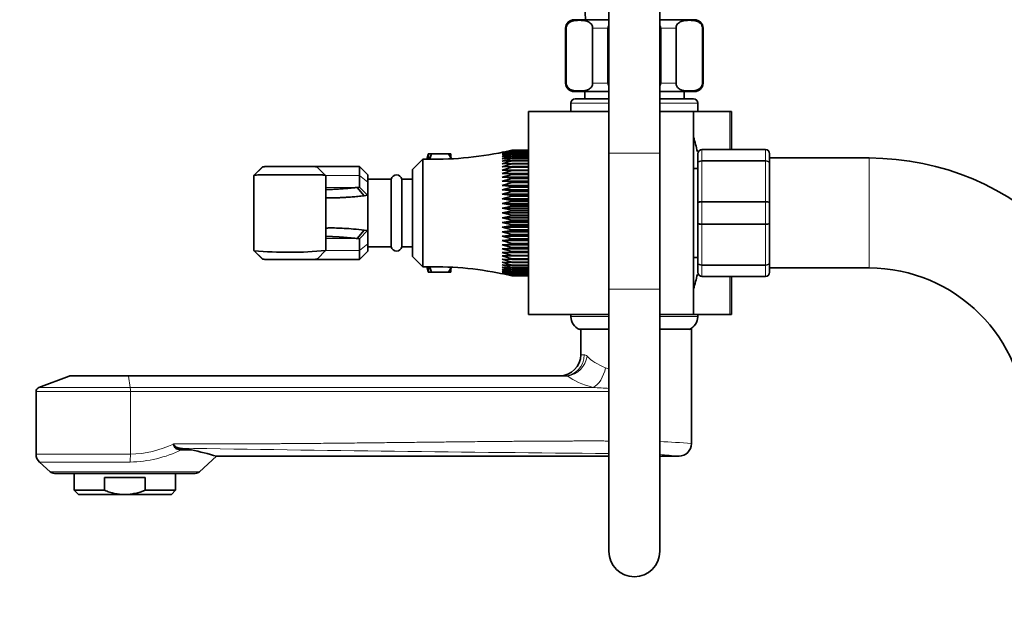
# Model space of a CAD drawing. Units: millimetres. Extents: x 0 to 1425, y 0 to 2747.
# Drawn here: x 155 to 388, y 1912 to 2049 of the extents above; entities that cross this region are included whole.
import ezdxf
from ezdxf import colors
from ezdxf.entities.mleader import LeaderData, LeaderLine
from ezdxf.math import Vec2, Vec3

# ---------------------------------------------------------------- set-up
doc = ezdxf.new("R2010")
doc.units = ezdxf.units.MM
doc.layers.add('DV4_Défaut', color=7, linetype='Continuous')
doc.layers.add('Défaut', color=7, linetype='Continuous')

# ---------------------------------------------------------------- blocks, each defined once
blk = doc.blocks.new('_DOT')
at = {"color": 0}
blk.add_line((0, 0), (-1, 0), dxfattribs=at)
at = {"color": 0, "const_width": 0.333}
blk.add_lwpolyline([(-0.1665, 0, 1), (0.1665, 0, 1)], format="xyb", close=True, dxfattribs=at)
blk = doc.blocks.new('SE3')
at = {"layer": 'DV4_Défaut', "color": 7, "linetype": 'Continuous', "lineweight": 35}
for p, q in [((294.3, 2071.07), (294.3, 2017.38)), ((306.3, 2017.38), (306.3, 2071.07)), ((294.3, 2048.9), (286.05, 2048.9)), ((314.55, 2048.9), (306.3, 2048.9)), ((284.05, 2046.9), (284.05, 2033.9)), ((284.19, 2033.9), (284.19, 2046.9)), ((290.44, 2033.9), (290.44, 2046.9)), ((294.05, 2033.9), (294.05, 2046.9)), ((306.55, 2033.9), (306.55, 2046.9)), ((310.17, 2033.9), (310.17, 2046.9)), ((316.42, 2033.9), (316.42, 2046.9)), ((316.55, 2033.9), (316.55, 2046.9)), ((294.3, 2031.9), (286.05, 2031.9)), ((288.55, 2031.9), (288.55, 2030.2)), ((314.55, 2031.9), (306.3, 2031.9)), ((312.05, 2030.2), (312.05, 2031.9)), ((285.3, 2029.2), (285.3, 2027.2)), ((286.3, 2030.2), (294.3, 2030.2)), ((306.3, 2030.2), (314.3, 2030.2)), ((315.3, 2027.2), (315.3, 2029.2)), ((275.3, 2027.2), (275.3, 1979.2)), ((294.3, 2027.2), (275.3, 2027.2)), ((314.3, 2027.2), (306.3, 2027.2)), ((314.3, 1979.2), (314.3, 2027.2)), ((322.85, 2027.2), (314.3, 2027.2)), ((323.3, 2027.2), (322.85, 2027.2)), ((323.3, 2027.2), (323.3, 2018.2)), ((251.54, 2017.2), (251.61, 2017.2)), ((251.61, 2017.2), (251.61, 2015.91)), ((252.32, 2017.2), (251.61, 2017.2)), ((251.92, 2016), (252.32, 2017.2)), ((252.32, 2017.2), (256.38, 2017.2)), ((256.38, 2017.2), (256.86, 2016.23)), ((256.86, 2017.2), (256.38, 2017.2)), ((256.86, 2016.23), (256.86, 2017.2)), ((271.3, 2018.03), (269.04, 2017.5)), ((271.3, 2017.93), (269.04, 2017.37)), ((269.04, 2017.37), (271.3, 2017.78)), ((271.3, 2017.74), (269.04, 2017.15)), ((269.04, 2017.15), (271.3, 2017.51)), ((271.3, 2017.46), (269.04, 2016.84)), ((269.04, 2016.84), (271.3, 2017.16)), ((271.3, 2017.1), (269.04, 2016.45)), ((271.3, 2018.04), (271.3, 2018.03)), ((271.3, 2018.04), (275.3, 2018.04)), ((275.3, 2018.03), (271.3, 2018.03)), ((271.3, 2017.95), (271.3, 2017.93)), ((271.3, 2017.95), (275.3, 2017.95)), ((275.3, 2017.93), (271.3, 2017.93)), ((271.3, 2017.78), (271.3, 2017.74)), ((271.3, 2017.78), (275.3, 2017.78)), ((275.3, 2017.74), (271.3, 2017.74)), ((271.3, 2017.51), (271.3, 2017.46)), ((271.3, 2017.51), (275.3, 2017.51)), ((275.3, 2017.46), (271.3, 2017.46)), ((271.3, 2017.16), (271.3, 2017.1)), ((271.3, 2017.16), (275.3, 2017.16)), ((275.3, 2017.1), (271.3, 2017.1)), ((294.3, 2017.38), (294.3, 1985.18)), ((306.3, 1985.18), (306.3, 2017.38)), ((315.3, 2014.86), (315.3, 2017.2)), ((316.3, 2018.2), (331.3, 2018.2)), ((332.3, 2017.2), (332.3, 2014.86)), ((250.3, 2015.95), (247.8, 2013.45)), ((250.3, 1990.45), (250.3, 2015.95)), ((256.86, 2016), (256.86, 2016.23)), ((269.04, 2016.45), (271.3, 2016.72)), ((271.3, 2016.64), (269.04, 2015.98)), ((269.04, 2015.98), (271.3, 2016.2)), ((271.3, 2016.11), (269.04, 2015.43)), ((269.04, 2015.43), (271.3, 2015.59)), ((271.3, 2015.49), (269.04, 2014.81)), ((269.04, 2014.81), (271.3, 2014.91)), ((271.3, 2014.8), (269.04, 2014.11)), ((271.3, 2016.72), (271.3, 2016.64)), ((271.3, 2016.72), (275.3, 2016.72)), ((275.3, 2016.64), (271.3, 2016.64)), ((271.3, 2016.2), (271.3, 2016.11)), ((271.3, 2016.2), (275.3, 2016.2)), ((275.3, 2016.11), (271.3, 2016.11)), ((271.3, 2015.59), (271.3, 2015.49)), ((271.3, 2015.59), (275.3, 2015.59)), ((275.3, 2015.49), (271.3, 2015.49)), ((271.3, 2014.91), (271.3, 2014.8)), ((271.3, 2014.91), (275.3, 2014.91)), ((275.3, 2014.8), (271.3, 2014.8)), ((315.3, 2005.53), (315.3, 2014.86)), ((355.8, 2016.2), (332.3, 2016.2)), ((332.3, 2014.86), (332.3, 2005.53)), ((210.34, 2012.08), (210.3, 2012.01)), ((210.34, 2012.08), (212.32, 2014.06)), ((212.32, 2014.08), (210.37, 2012.13)), ((217.18, 2014.22), (217.02, 2014.22)), ((220.45, 2014.22), (217.18, 2014.22)), ((220.57, 2014.22), (220.45, 2014.22)), ((235.3, 2014.2), (223.8, 2014.2)), ((227.29, 2012.06), (225.31, 2014.04)), ((235.3, 2014.2), (235.3, 2012.08)), ((237.3, 2012.2), (235.3, 2014.2)), ((235.3, 2009.29), (235.3, 2012.08)), ((237.3, 2010.47), (237.3, 2012.2)), ((247.8, 1992.95), (247.8, 2013.45)), ((269.04, 2014.11), (271.3, 2014.16)), ((271.3, 2014.04), (269.04, 2013.34)), ((269.04, 2013.34), (271.3, 2013.34)), ((271.3, 2013.21), (269.04, 2012.52)), ((269.04, 2012.52), (271.3, 2012.46)), ((269.04, 2012.52), (275.3, 2012.52)), ((271.3, 2012.32), (269.04, 2011.63)), ((271.3, 2014.16), (271.3, 2014.04)), ((271.3, 2014.16), (275.3, 2014.16)), ((275.3, 2014.04), (271.3, 2014.04)), ((271.3, 2013.34), (271.3, 2013.21)), ((271.3, 2013.34), (275.3, 2013.34)), ((275.3, 2013.21), (271.3, 2013.21)), ((271.3, 2012.46), (271.3, 2012.32)), ((271.3, 2012.46), (275.3, 2012.46)), ((275.3, 2012.32), (271.3, 2012.32)), ((315.3, 2013.7), (314.3, 2013.7)), ((210.3, 2012.01), (210.3, 1994.38)), ((210.3, 2012.01), (210.3, 2012.01)), ((227.3, 1994.31), (227.3, 2012.04)), ((242.8, 2011.2), (237.3, 2011.2)), ((237.3, 2010.47), (237.3, 2007.25)), ((242.8, 1995.2), (242.8, 2011.2)), ((245.3, 1995.2), (245.3, 2011.2)), ((247.8, 2011.2), (245.3, 2011.2)), ((269.04, 2011.63), (271.3, 2011.52)), ((269.04, 2011.63), (275.3, 2011.63)), ((271.3, 2011.37), (269.04, 2010.69)), ((269.04, 2010.69), (271.3, 2010.53)), ((269.04, 2010.69), (275.3, 2010.69)), ((271.3, 2010.37), (269.04, 2009.71)), ((271.3, 2011.52), (271.3, 2011.37)), ((271.3, 2011.52), (275.3, 2011.52)), ((275.3, 2011.37), (271.3, 2011.37)), ((271.3, 2010.53), (271.3, 2010.37)), ((271.3, 2010.53), (275.3, 2010.53)), ((275.3, 2010.37), (271.3, 2010.37)), ((234.77, 2009.23), (235.3, 2009.29)), ((236.38, 2007.26), (234.77, 2009.23)), ((235.3, 2009.29), (237.16, 2007.38)), ((269.04, 2009.71), (271.3, 2009.5)), ((269.04, 2009.71), (275.3, 2009.71)), ((271.3, 2009.33), (269.04, 2008.69)), ((269.04, 2008.69), (271.3, 2008.42)), ((269.04, 2008.69), (275.3, 2008.69)), ((271.3, 2008.25), (269.04, 2007.63)), ((269.04, 2007.63), (271.3, 2007.31)), ((269.04, 2007.63), (275.3, 2007.63)), ((271.3, 2009.5), (271.3, 2009.33)), ((271.3, 2009.5), (275.3, 2009.5)), ((275.3, 2009.33), (271.3, 2009.33)), ((271.3, 2008.42), (271.3, 2008.25)), ((271.3, 2008.42), (275.3, 2008.42)), ((275.3, 2008.25), (271.3, 2008.25)), ((237.16, 2007.38), (236.38, 2007.26)), ((237.3, 2007.25), (237.16, 2007.38)), ((237.3, 2007.25), (237.3, 1999.14)), ((271.3, 2007.14), (269.04, 2006.55)), ((269.04, 2006.55), (271.3, 2006.18)), ((269.04, 2006.55), (275.3, 2006.55)), ((271.3, 2006), (269.04, 2005.44)), ((269.04, 2005.44), (271.3, 2005.03)), ((269.04, 2005.44), (275.3, 2005.44)), ((271.3, 2007.31), (271.3, 2007.14)), ((271.3, 2007.31), (275.3, 2007.31)), ((275.3, 2007.14), (271.3, 2007.14)), ((271.3, 2006.18), (271.3, 2006)), ((271.3, 2006.18), (275.3, 2006.18)), ((275.3, 2006), (271.3, 2006)), ((315.3, 2000.86), (315.3, 2005.53)), ((332.3, 2005.53), (332.3, 2000.86)), ((271.3, 2004.85), (269.04, 2004.32)), ((269.04, 2004.32), (271.3, 2003.87)), ((269.04, 2004.32), (275.3, 2004.32)), ((271.3, 2003.69), (269.04, 2003.2)), ((269.04, 2003.2), (271.3, 2002.7)), ((269.04, 2003.2), (275.3, 2003.2)), ((271.3, 2005.03), (271.3, 2004.85)), ((271.3, 2005.03), (275.3, 2005.03)), ((275.3, 2004.85), (271.3, 2004.85)), ((271.3, 2003.87), (271.3, 2003.69)), ((271.3, 2003.87), (275.3, 2003.87)), ((275.3, 2003.69), (271.3, 2003.69)), ((271.3, 2002.52), (269.04, 2002.07)), ((269.04, 2002.07), (271.3, 2001.54)), ((269.04, 2002.07), (275.3, 2002.07)), ((271.3, 2001.36), (269.04, 2000.95)), ((269.04, 2000.95), (271.3, 2000.39)), ((269.04, 2000.95), (275.3, 2000.95)), ((271.3, 2002.7), (271.3, 2002.52)), ((271.3, 2002.7), (275.3, 2002.7)), ((275.3, 2002.52), (271.3, 2002.52)), ((271.3, 2001.54), (271.3, 2001.36)), ((271.3, 2001.54), (275.3, 2001.54)), ((275.3, 2001.36), (271.3, 2001.36)), ((315.3, 1991.53), (315.3, 2000.86)), ((332.3, 2000.86), (332.3, 1991.53)), ((236.37, 1999.17), (234.71, 1997.16)), ((237.2, 1999.05), (235.3, 1997.09)), ((236.37, 1999.17), (237.2, 1999.05)), ((237.2, 1999.05), (237.3, 1999.14)), ((237.3, 1999.14), (237.3, 1995.93)), ((271.3, 2000.21), (269.04, 1999.85)), ((269.04, 1999.85), (271.3, 1999.25)), ((269.04, 1999.85), (275.3, 1999.85)), ((271.3, 1999.08), (269.04, 1998.76)), ((269.04, 1998.76), (271.3, 1998.14)), ((269.04, 1998.76), (275.3, 1998.76)), ((271.3, 2000.39), (271.3, 2000.21)), ((271.3, 2000.39), (275.3, 2000.39)), ((275.3, 2000.21), (271.3, 2000.21)), ((271.3, 1999.25), (271.3, 1999.08)), ((271.3, 1999.25), (275.3, 1999.25)), ((275.3, 1999.08), (271.3, 1999.08)), ((271.3, 1998.14), (271.3, 1997.97)), ((271.3, 1998.14), (275.3, 1998.14)), ((235.3, 1997.09), (234.71, 1997.16)), ((235.3, 1994.31), (235.3, 1997.09)), ((237.3, 1994.2), (237.3, 1995.93)), ((271.3, 1997.97), (269.04, 1997.7)), ((269.04, 1997.7), (271.3, 1997.06)), ((269.04, 1997.7), (275.3, 1997.7)), ((271.3, 1996.9), (269.04, 1996.68)), ((269.04, 1996.68), (271.3, 1996.02)), ((269.04, 1996.68), (275.3, 1996.68)), ((271.3, 1995.86), (269.04, 1995.7)), ((275.3, 1997.97), (271.3, 1997.97)), ((271.3, 1997.06), (271.3, 1996.9)), ((271.3, 1997.06), (275.3, 1997.06)), ((275.3, 1996.9), (271.3, 1996.9)), ((271.3, 1996.02), (271.3, 1995.86)), ((271.3, 1996.02), (275.3, 1996.02)), ((275.3, 1995.86), (271.3, 1995.86)), ((210.3, 1994.38), (210.37, 1994.26)), ((210.3, 1994.38), (210.3, 1994.38)), ((210.34, 1994.31), (212.32, 1992.33)), ((212.32, 1992.31), (210.37, 1994.26)), ((225.35, 1992.35), (227.29, 1994.3)), ((235.3, 1994.31), (235.3, 1992.2)), ((235.3, 1992.2), (237.3, 1994.2)), ((237.3, 1995.2), (242.8, 1995.2)), ((245.3, 1995.2), (247.8, 1995.2)), ((269.04, 1995.7), (271.3, 1995.02)), ((269.04, 1995.7), (275.3, 1995.7)), ((271.3, 1994.87), (269.04, 1994.76)), ((269.04, 1994.76), (271.3, 1994.07)), ((269.04, 1994.76), (275.3, 1994.76)), ((271.3, 1993.93), (269.04, 1993.88)), ((269.04, 1993.88), (271.3, 1993.18)), ((269.04, 1993.88), (275.3, 1993.88)), ((271.3, 1995.02), (271.3, 1994.87)), ((271.3, 1995.02), (275.3, 1995.02)), ((275.3, 1994.87), (271.3, 1994.87)), ((271.3, 1994.07), (271.3, 1993.93)), ((271.3, 1994.07), (275.3, 1994.07)), ((275.3, 1993.93), (271.3, 1993.93)), ((217.02, 1992.17), (220.57, 1992.17)), ((223.85, 1992.2), (235.3, 1992.2)), ((247.8, 1992.95), (250.3, 1990.45)), ((271.3, 1993.05), (269.04, 1993.05)), ((269.04, 1993.05), (271.3, 1992.35)), ((271.3, 1992.23), (269.04, 1992.28)), ((269.04, 1992.28), (271.3, 1991.59)), ((271.3, 1991.48), (269.04, 1991.59)), ((269.04, 1991.59), (271.3, 1990.9)), ((271.3, 1993.18), (271.3, 1993.05)), ((271.3, 1993.18), (275.3, 1993.18)), ((275.3, 1993.05), (271.3, 1993.05)), ((271.3, 1992.35), (271.3, 1992.23)), ((271.3, 1992.35), (275.3, 1992.35)), ((275.3, 1992.23), (271.3, 1992.23)), ((271.3, 1991.59), (271.3, 1991.48)), ((271.3, 1991.59), (275.3, 1991.59)), ((275.3, 1991.48), (271.3, 1991.48)), ((314.3, 1992.7), (315.3, 1992.7)), ((315.3, 1989.2), (315.3, 1991.53)), ((332.3, 1991.53), (332.3, 1989.2)), ((251.61, 1989.2), (251.54, 1989.2)), ((251.61, 1990.48), (251.61, 1989.2)), ((251.61, 1989.2), (252.32, 1989.2)), ((252.32, 1989.2), (251.93, 1990.37)), ((252.32, 1989.2), (256.38, 1989.2)), ((256.86, 1990.16), (256.38, 1989.2)), ((256.38, 1989.2), (256.86, 1989.2)), ((256.86, 1990.16), (256.86, 1990.39)), ((256.86, 1989.2), (256.86, 1990.16)), ((271.3, 1990.8), (269.04, 1990.96)), ((269.04, 1990.96), (271.3, 1990.28)), ((271.3, 1990.19), (269.04, 1990.41)), ((269.04, 1990.41), (271.3, 1989.75)), ((271.3, 1989.67), (269.04, 1989.94)), ((269.04, 1989.94), (271.3, 1989.3)), ((271.3, 1989.23), (269.04, 1989.55)), ((269.04, 1989.55), (271.3, 1988.93)), ((271.3, 1988.88), (269.04, 1989.24)), ((269.04, 1989.24), (271.3, 1988.65)), ((271.3, 1988.61), (269.04, 1989.02)), ((269.04, 1989.02), (271.3, 1988.46)), ((269.04, 1988.89), (271.3, 1988.36)), ((271.3, 1990.9), (271.3, 1990.8)), ((271.3, 1990.9), (275.3, 1990.9)), ((275.3, 1990.8), (271.3, 1990.8)), ((271.3, 1990.28), (271.3, 1990.19)), ((271.3, 1990.28), (275.3, 1990.28)), ((275.3, 1990.19), (271.3, 1990.19)), ((271.3, 1989.75), (271.3, 1989.67)), ((271.3, 1989.75), (275.3, 1989.75)), ((275.3, 1989.67), (271.3, 1989.67)), ((271.3, 1989.3), (271.3, 1989.23)), ((271.3, 1989.3), (275.3, 1989.3)), ((275.3, 1989.23), (271.3, 1989.23)), ((271.3, 1988.93), (271.3, 1988.88)), ((271.3, 1988.93), (275.3, 1988.93)), ((275.3, 1988.88), (271.3, 1988.88)), ((332.3, 1990.2), (355.8, 1990.2)), ((271.3, 1988.65), (271.3, 1988.61)), ((271.3, 1988.65), (275.3, 1988.65)), ((275.3, 1988.61), (271.3, 1988.61)), ((271.3, 1988.46), (271.3, 1988.44)), ((271.3, 1988.46), (275.3, 1988.46)), ((275.3, 1988.44), (271.3, 1988.44)), ((271.3, 1988.36), (271.3, 1988.35)), ((271.3, 1988.36), (275.3, 1988.36)), ((275.3, 1988.35), (271.3, 1988.35)), ((331.3, 1988.2), (316.3, 1988.2)), ((323.3, 1988.2), (323.3, 1979.2)), ((294.3, 1985.18), (294.3, 1923.18)), ((306.3, 1923.18), (306.3, 1985.18)), ((294.3, 1979.2), (275.3, 1979.2)), ((285.3, 1979.2), (285.3, 1978.7)), ((314.3, 1979.2), (306.3, 1979.2)), ((322.85, 1979.2), (314.3, 1979.2)), ((315.3, 1978.7), (315.3, 1979.2)), ((323.3, 1979.2), (322.85, 1979.2)), ((287.3, 1975.7), (294.3, 1975.7)), ((287.64, 1975.7), (287.64, 1969.7)), ((292.84, 1975.7), (294.3, 1975.7)), ((313.8, 1975.7), (306.3, 1975.7)), ((313.8, 1948.6), (313.8, 1975.7)), ((166.63, 1964.63), (159.45, 1961.94)), ((166.98, 1964.7), (180.6, 1964.7)), ((180.6, 1964.7), (283.77, 1964.7)), ((158.8, 1961), (158.8, 1946.16)), ((191.32, 1948.63), (191.32, 1948.56)), ((195.56, 1947.19), (192.85, 1947.59)), ((195.56, 1947.19), (193.2, 1947.19)), ((197.44, 1942.01), (201.49, 1945.68)), ((201.45, 1945.7), (294.3, 1945.7)), ((306.3, 1945.7), (310.9, 1945.7)), ((159.62, 1944.31), (162.16, 1942.01)), ((196.46, 1941.63), (163.14, 1941.63)), ((167.8, 1941.63), (167.8, 1937.63)), ((184.6, 1940.63), (175.01, 1940.63)), ((175.01, 1937.63), (175.01, 1940.63)), ((184.6, 1937.63), (184.6, 1940.63)), ((191.8, 1937.63), (191.8, 1941.63)), ((167.8, 1937.63), (175.01, 1937.63)), ((167.8, 1937.63), (168.8, 1936.63)), ((184.6, 1937.63), (191.8, 1937.63)), ((190.8, 1936.63), (191.8, 1937.63)), ((179.8, 1936.63), (168.8, 1936.63)), ((179.8, 1936.63), (190.8, 1936.63))]:
    blk.add_line(p, q, dxfattribs=at)
at = {"layer": 'DV4_Défaut', "color": 7, "linetype": 'Continuous', "lineweight": 18}
for p, q in [((284.19, 2046.9), (284.05, 2046.9)), ((290.44, 2046.9), (294.05, 2046.9)), ((306.55, 2046.9), (310.17, 2046.9)), ((316.42, 2046.9), (316.55, 2046.9)), ((284.19, 2033.9), (284.05, 2033.9)), ((290.44, 2033.9), (294.05, 2033.9)), ((306.55, 2033.9), (310.17, 2033.9)), ((316.42, 2033.9), (316.55, 2033.9)), ((285.3, 2029.2), (294.3, 2029.2)), ((306.3, 2029.2), (315.3, 2029.2)), ((322.85, 2018.2), (322.85, 2027.2)), ((294.3, 2017.38), (306.3, 2017.38)), ((316.3, 2018.16), (316.3, 2018.2)), ((316.3, 2018.16), (316.3, 2015.58)), ((331.3, 2018.16), (316.3, 2018.16)), ((331.3, 2018.16), (331.3, 2018.2)), ((331.3, 2015.58), (331.3, 2018.16)), ((316.3, 2015.58), (331.3, 2015.58)), ((316.3, 2015.44), (316.3, 2015.58)), ((316.3, 2015.44), (316.3, 2005.95)), ((331.3, 2015.44), (316.3, 2015.44)), ((331.3, 2015.44), (331.3, 2015.58)), ((331.3, 2005.95), (331.3, 2015.44)), ((355.8, 2016.2), (355.8, 1990.2)), ((227.27, 2012.08), (235.3, 2012.08)), ((237.3, 2010.47), (235.3, 2012.08)), ((210.3, 1994.38), (210.3, 2012.01)), ((227.3, 2009.23), (234.77, 2009.23)), ((316.3, 2005.95), (331.3, 2005.95)), ((316.3, 2005.78), (316.3, 2005.95)), ((316.3, 2005.78), (316.3, 2000.61)), ((331.3, 2005.78), (316.3, 2005.78)), ((331.3, 2005.78), (331.3, 2005.95)), ((331.3, 2000.61), (331.3, 2005.78)), ((316.3, 2000.61), (331.3, 2000.61)), ((316.3, 2000.44), (316.3, 2000.61)), ((316.3, 2000.44), (316.3, 1990.95)), ((331.3, 2000.44), (316.3, 2000.44)), ((331.3, 2000.44), (331.3, 2000.61)), ((331.3, 1990.95), (331.3, 2000.44)), ((227.3, 1997.16), (234.71, 1997.16)), ((237.3, 1995.93), (235.3, 1994.31)), ((227.29, 1994.31), (235.3, 1994.31)), ((316.3, 1990.95), (331.3, 1990.95)), ((316.3, 1990.82), (316.3, 1990.95)), ((316.3, 1990.82), (316.3, 1988.23)), ((331.3, 1990.82), (316.3, 1990.82)), ((331.3, 1990.82), (331.3, 1990.95)), ((331.3, 1988.23), (331.3, 1990.82)), ((316.3, 1988.23), (331.3, 1988.23)), ((316.3, 1988.23), (316.3, 1988.2)), ((322.85, 1979.2), (322.85, 1988.2)), ((331.3, 1988.23), (331.3, 1988.2)), ((294.3, 1985.18), (306.3, 1985.18)), ((285.3, 1978.7), (294.3, 1978.7)), ((306.3, 1978.7), (315.3, 1978.7)), ((288.46, 1969.7), (287.64, 1969.7)), ((180.62, 1964.63), (166.63, 1964.63)), ((181.07, 1961.94), (180.62, 1964.63)), ((284.56, 1964.63), (180.62, 1964.63)), ((284.56, 1964.63), (283.77, 1964.7)), ((181.11, 1961), (158.8, 1961)), ((159.45, 1961.94), (181.07, 1961.94)), ((181.07, 1961.94), (290.54, 1961.94)), ((294.3, 1961), (181.11, 1961)), ((181.11, 1946.16), (181.11, 1961)), ((158.8, 1946.16), (181.11, 1946.16)), ((181.06, 1944.31), (159.62, 1944.31)), ((197.44, 1942.01), (162.16, 1942.01))]:
    blk.add_line(p, q, dxfattribs=at)
at = {"layer": 'DV4_Défaut', "color": 7, "linetype": 'Continuous', "lineweight": 35}
for centre, radius, start, end in [((445.82, 2055.64), 157.2, 172.6928, 182.4578), ((286.05, 2046.9), 2, 90, 180), ((314.55, 2046.9), 2, 0, 90), ((286.05, 2033.9), 2, 180, 270), ((314.55, 2033.9), 2, 270, 0), ((286.3, 2029.2), 1, 90, 180), ((314.3, 2029.2), 1, 0, 90), ((252.98, 2003.2), 63.89, 13.126, 16.3047), ((252.91, 2095.9), 80, 268.1309, 281.9003), ((307.05, 2003.2), 57.25, 165.8453, 167.1575), ((258.66, 2016.75), 1.81, 180, 204.3061), ((316.3, 2017.2), 1, 90, 180), ((331.3, 2017.2), 1, 0, 90), ((355.8, 1953.2), 63, 0, 90), ((244.05, 2010.91), 1.28, 12.6804, 167.3196), ((218.55, 2088.28), 94.38, 265.0314, 275.3172), ((244.05, 1995.48), 1.28, 192.6804, 347.3196), ((252.91, 1910.49), 80, 78.3529, 91.8691), ((307.05, 2003.2), 57.25, 192.8425, 194.1547), ((258.66, 1989.64), 1.81, 155.6939, 180), ((316.3, 1989.2), 1, 180, 270), ((331.3, 1989.2), 1, 270, 0), ((355.8, 1953.2), 37, 0, 90), ((252.98, 2003.2), 63.89, 343.6953, 346.8698), ((288.56, 1978.7), 3.26, 180, 247.3083), ((312.05, 1978.7), 3.26, 292.6917, 0), ((282.64, 1969.7), 5, 270, 0), ((166.98, 1963.7), 1, 90, 110.556), ((159.8, 1961), 1, 110.556, 180), ((175.06, 1853.22), 96.18, 74.0399, 77.6974), ((310.8, 1948.7), 3, 270, 360), ((161.3, 1946.16), 2.5, 180, 227.8075), ((163.14, 1943.09), 1.46, 227.8075, 270), ((196.46, 1943.09), 1.46, 270, 312.1925), ((300.3, 1923.18), 6, 180, 0)]:
    blk.add_arc(centre, radius, start, end, dxfattribs=at)
at = {"layer": 'DV4_Défaut', "color": 7, "linetype": 'Continuous', "lineweight": 18}
for centre, radius, start, end in [((316.29, 2017.18), 0.985, 89.0954, 179.0262), ((331.32, 2017.18), 0.985, 0.9738, 90.9046), ((316.29, 1989.21), 0.985, 180.9738, 270.9046), ((331.32, 1989.21), 0.985, 269.0954, 359.0262), ((283.4, 1944.5), 24.31, 63.396, 65.4895), ((286.52, 1864.33), 97.69, 85.4271, 87.6394), ((180.39, 1974.14), 29.84, 271.2879, 295.429), ((180.49, 1971.78), 25.62, 271.3829, 295.0025), ((397.13, 14348.28), 12402.37, 269.056271, 269.524974), ((300.14, 1785.38), 163.88, 85.2163, 87.843), ((300.28, 1851.77), 94.51, 83.6069, 86.3358)]:
    blk.add_arc(centre, radius, start, end, dxfattribs=at)
for centre, major_axis, ratio, start_param, end_param in [((283.77, 1969.7), (0, -5), 0.939049, 0, 1.570796), ((284.67, 1969.31), (-3.02, -3.99), 0.842148, 0.707419, 2.137816), ((301.14, 1972.08), (-13.5, 0.59), 0.512182, 0.494427, 0.989984), ((290.65, 1966.62), (-1.35, -4.81), 0.552527, 0.433941, 1.72486), ((180.6, 1963.7), (0, 1), 0.062241, 5.924415, 6.283185), ((301.03, 1967.4), (-18.5, 0.5), 0.374036, 0.482363, 0.97792), ((181.05, 1961), (0, -1), 0.062241, 1.570796, 2.782822), ((180.95, 1946.16), (0, -2.5), 0.062241, 0.736398, 1.570796)]:
    blk.add_ellipse(centre, major_axis=major_axis, ratio=ratio, start_param=start_param, end_param=end_param, dxfattribs=at)
at = {"layer": 'DV4_Défaut', "color": 7, "linetype": 'Continuous', "lineweight": 35}
for points, knots in [([(284.19, 2046.9), (284.19, 2047.19), (284.28, 2047.46), (284.49, 2047.85), (284.62, 2047.99), (285.03, 2048.33), (285.31, 2048.45), (286.16, 2048.72), (286.74, 2048.75), (287.89, 2048.75), (288.47, 2048.72), (289.33, 2048.45), (289.61, 2048.32), (290.01, 2047.98), (290.14, 2047.84), (290.35, 2047.45), (290.44, 2047.19), (290.44, 2046.9)], [0, 0, 0, 0, 0.0625, 0.0625, 0.125, 0.125, 0.25, 0.25, 0.5, 0.5, 0.75, 0.75, 0.875, 0.875, 0.9375, 0.9375, 1, 1, 1, 1]), ([(310.17, 2046.9), (310.17, 2047.19), (310.26, 2047.46), (310.47, 2047.85), (310.61, 2047.99), (311.01, 2048.33), (311.29, 2048.45), (312.14, 2048.72), (312.72, 2048.75), (313.87, 2048.75), (314.45, 2048.72), (315.31, 2048.45), (315.59, 2048.32), (315.99, 2047.98), (316.12, 2047.84), (316.33, 2047.45), (316.42, 2047.19), (316.42, 2046.9)], [0, 0, 0, 0, 0.0625, 0.0625, 0.125, 0.125, 0.25, 0.25, 0.5, 0.5, 0.75, 0.75, 0.875, 0.875, 0.9375, 0.9375, 1, 1, 1, 1]), ([(290.44, 2033.9), (290.44, 2033.6), (290.35, 2033.33), (290.13, 2032.95), (290, 2032.8), (289.6, 2032.46), (289.31, 2032.34), (288.46, 2032.08), (287.88, 2032.04), (286.73, 2032.04), (286.15, 2032.08), (285.3, 2032.34), (285.01, 2032.47), (284.62, 2032.81), (284.49, 2032.95), (284.27, 2033.34), (284.19, 2033.6), (284.19, 2033.9)], [0, 0, 0, 0, 0.0625, 0.0625, 0.125, 0.125, 0.25, 0.25, 0.5, 0.5, 0.75, 0.75, 0.875, 0.875, 0.9375, 0.9375, 1, 1, 1, 1]), ([(316.42, 2033.9), (316.42, 2033.6), (316.33, 2033.33), (316.11, 2032.95), (315.98, 2032.8), (315.58, 2032.46), (315.29, 2032.34), (314.44, 2032.08), (313.86, 2032.04), (312.71, 2032.04), (312.13, 2032.08), (311.28, 2032.34), (310.99, 2032.47), (310.6, 2032.81), (310.47, 2032.95), (310.25, 2033.34), (310.17, 2033.6), (310.17, 2033.9)], [0, 0, 0, 0, 0.0625, 0.0625, 0.125, 0.125, 0.25, 0.25, 0.5, 0.5, 0.75, 0.75, 0.875, 0.875, 0.9375, 0.9375, 1, 1, 1, 1]), ([(227.3, 2012.04), (227.3, 2012.05), (227.3, 2012.06), (227.25, 2012.09), (227.1, 2012.13), (226.86, 2012.16), (226.53, 2012.18), (225.81, 2012.22), (224.07, 2012.24), (220.73, 2012.25), (217.27, 2012.25), (215.03, 2012.24), (213.49, 2012.24), (212.28, 2012.23), (211.25, 2012.19), (210.58, 2012.15), (210.42, 2012.1), (210.34, 2012.08)], [0, 0, 0, 0, 0.006251, 0.040931, 0.075194, 0.109043, 0.142478, 0.175501, 0.288742, 0.449571, 0.58697, 0.678697, 0.724295, 0.799213, 0.870134, 0.937061, 1, 1, 1, 1]), ([(212.32, 2014.06), (212.36, 2014.07), (212.42, 2014.1), (212.61, 2014.13), (212.86, 2014.15), (213.28, 2014.18), (213.95, 2014.2), (215.31, 2014.22), (217.43, 2014.22), (220.21, 2014.22), (222.76, 2014.22), (224.3, 2014.19), (225.04, 2014.13), (225.25, 2014.08), (225.31, 2014.05), (225.32, 2014.04)], [0, 0, 0, 0, 0.035401, 0.070716, 0.106087, 0.141879, 0.212827, 0.282917, 0.421769, 0.560571, 0.699876, 0.840111, 0.910672, 0.982092, 1, 1, 1, 1]), ([(227.24, 2008.74), (227.47, 2008.75), (227.9, 2008.75), (228.57, 2008.77), (229.24, 2008.8), (229.94, 2008.84), (230.67, 2008.88), (231.43, 2008.94), (232.22, 2009), (233.04, 2009.07), (233.89, 2009.15), (234.47, 2009.2), (234.77, 2009.23)], [0, 0, 0, 0, 0.110558, 0.209347, 0.308038, 0.406678, 0.505313, 0.603989, 0.702751, 0.801645, 0.900716, 1, 1, 1, 1]), ([(236.38, 2007.26), (235.88, 2007.21), (234.89, 2007.11), (233.52, 2007), (232.25, 2006.9), (231.08, 2006.83), (230, 2006.79), (229.02, 2006.77), (228.14, 2006.78), (227.58, 2006.8), (227.31, 2006.82), (227.29, 2006.82)], [0, 0, 0, 0, 0.1308304, 0.259661, 0.3865024, 0.5113655, 0.6342619, 0.7552039, 0.8742041, 0.991276, 1, 1, 1, 1]), ([(227.27, 1999.62), (227.57, 1999.64), (228.36, 1999.67), (229.8, 1999.66), (231.68, 1999.58), (233.84, 1999.42), (235.52, 1999.26), (236.37, 1999.17)], [0, 0, 0, 0, 0.141794, 0.345945, 0.55699, 0.774989, 1, 1, 1, 1]), ([(234.71, 1997.16), (234.55, 1997.18), (234.22, 1997.21), (233.73, 1997.25), (233.25, 1997.3), (232.78, 1997.34), (232.32, 1997.38), (231.87, 1997.42), (231.43, 1997.45), (231, 1997.48), (230.58, 1997.51), (230.16, 1997.54), (229.76, 1997.56), (229.36, 1997.58), (228.98, 1997.6), (228.6, 1997.62), (228.24, 1997.63), (227.78, 1997.64), (227.45, 1997.65), (227.25, 1997.65)], [0, 0, 0, 0, 0.056369, 0.112671, 0.168904, 0.225077, 0.281196, 0.337271, 0.39331, 0.449321, 0.505312, 0.561291, 0.617266, 0.673246, 0.72924, 0.785254, 0.841298, 0.897379, 1, 1, 1, 1]), ([(225.35, 1992.35), (225.34, 1992.34), (225.3, 1992.32), (225.13, 1992.27), (224.74, 1992.23), (223.85, 1992.19), (222.24, 1992.17), (219.78, 1992.17), (217.17, 1992.17), (215.21, 1992.17), (213.94, 1992.19), (213.18, 1992.21), (212.6, 1992.25), (212.42, 1992.29), (212.32, 1992.31)], [0, 0, 0, 0, 0.023818, 0.069017, 0.136462, 0.203368, 0.336049, 0.468484, 0.600079, 0.731873, 0.798214, 0.865611, 0.932965, 1, 1, 1, 1]), ([(192.85, 1947.59), (192.7, 1947.61), (192.55, 1947.64), (192.25, 1947.73), (192.1, 1947.79), (191.81, 1947.94), (191.67, 1948.03), (191.48, 1948.22), (191.43, 1948.29), (191.35, 1948.45), (191.32, 1948.54), (191.32, 1948.63)], [0, 0, 0, 0, 0.25, 0.25, 0.5, 0.5, 0.75, 0.75, 0.875, 0.875, 1, 1, 1, 1]), ([(191.32, 1948.56), (191.32, 1948.43), (191.33, 1948.32), (191.4, 1948.08), (191.45, 1947.98), (191.58, 1947.79), (191.66, 1947.7), (191.83, 1947.56), (191.92, 1947.5), (192.2, 1947.35), (192.4, 1947.29), (192.8, 1947.21), (193, 1947.19), (193.2, 1947.19)], [0, 0, 0, 0, 0.125, 0.125, 0.25, 0.25, 0.375, 0.375, 0.5, 0.5, 0.75, 0.75, 1, 1, 1, 1]), ([(179.8, 1936.63), (178.97, 1936.63), (178.16, 1936.73), (176.96, 1936.99), (176.56, 1937.09), (175.78, 1937.34), (175.39, 1937.48), (175.01, 1937.63)], [0, 0, 0, 0, 0.5, 0.5, 0.75, 0.75, 1, 1, 1, 1]), ([(179.8, 1936.63), (180.21, 1936.63), (180.63, 1936.66), (181.45, 1936.75), (181.86, 1936.82), (183.06, 1937.08), (183.84, 1937.33), (184.6, 1937.63)], [0, 0, 0, 0, 0.25, 0.25, 0.5, 0.5, 1, 1, 1, 1])]:
    blk.add_open_spline(points, degree=3, knots=knots, dxfattribs=at)
for points in [[(294.05, 2046.9), (294.05, 2047.11), (294.15, 2047.32), (294.29, 2047.49)], [(306.32, 2047.48), (306.46, 2047.31), (306.55, 2047.11), (306.55, 2046.9)], [(294.29, 2033.31), (294.15, 2033.48), (294.05, 2033.68), (294.05, 2033.9)], [(306.55, 2033.9), (306.55, 2033.68), (306.45, 2033.47), (306.31, 2033.3)]]:
    blk.add_open_spline(points, degree=3, dxfattribs=at)
at = {"layer": 'DV4_Défaut', "color": 7, "linetype": 'Continuous', "lineweight": 18}
for points, degree, knots in [([(315.3, 2014.86), (315.3, 2014.95), (315.33, 2015.05), (315.43, 2015.22), (315.5, 2015.3), (315.69, 2015.43), (315.8, 2015.49), (316.04, 2015.56), (316.17, 2015.58), (316.3, 2015.58)], 3, [0, 0, 0, 0, 0.25, 0.25, 0.5, 0.5, 0.75, 0.75, 1, 1, 1, 1]), ([(316.3, 2015.44), (316.17, 2015.44), (316.04, 2015.42), (315.8, 2015.37), (315.69, 2015.32), (315.5, 2015.22), (315.43, 2015.15), (315.33, 2015.01), (315.3, 2014.93), (315.3, 2014.86)], 3, [0, 0, 0, 0, 0.25, 0.25, 0.5, 0.5, 0.75, 0.75, 1, 1, 1, 1]), ([(331.3, 2015.58), (331.43, 2015.58), (331.56, 2015.56), (331.81, 2015.49), (331.92, 2015.43), (332.1, 2015.3), (332.18, 2015.22), (332.28, 2015.05), (332.3, 2014.95), (332.3, 2014.86)], 3, [0, 0, 0, 0, 0.25, 0.25, 0.5, 0.5, 0.75, 0.75, 1, 1, 1, 1]), ([(332.3, 2014.86), (332.3, 2014.93), (332.28, 2015.01), (332.18, 2015.15), (332.1, 2015.22), (331.92, 2015.32), (331.81, 2015.37), (331.56, 2015.42), (331.43, 2015.44), (331.3, 2015.44)], 3, [0, 0, 0, 0, 0.25, 0.25, 0.5, 0.5, 0.75, 0.75, 1, 1, 1, 1]), ([(315.3, 2005.53), (315.3, 2005.59), (315.33, 2005.64), (315.43, 2005.74), (315.5, 2005.79), (315.69, 2005.87), (315.8, 2005.9), (316.04, 2005.94), (316.17, 2005.95), (316.3, 2005.95)], 3, [0, 0, 0, 0, 0.25, 0.25, 0.5, 0.5, 0.75, 0.75, 1, 1, 1, 1]), ([(316.3, 2005.78), (316.17, 2005.78), (316.04, 2005.78), (315.8, 2005.75), (315.69, 2005.73), (315.5, 2005.69), (315.43, 2005.66), (315.33, 2005.6), (315.3, 2005.56), (315.3, 2005.53)], 3, [0, 0, 0, 0, 0.25, 0.25, 0.5, 0.5, 0.75, 0.75, 1, 1, 1, 1]), ([(331.3, 2005.95), (331.43, 2005.95), (331.56, 2005.94), (331.81, 2005.9), (331.92, 2005.87), (332.1, 2005.79), (332.18, 2005.74), (332.28, 2005.64), (332.3, 2005.59), (332.3, 2005.53)], 3, [0, 0, 0, 0, 0.25, 0.25, 0.5, 0.5, 0.75, 0.75, 1, 1, 1, 1]), ([(332.3, 2005.53), (332.3, 2005.56), (332.28, 2005.6), (332.18, 2005.66), (332.1, 2005.69), (331.92, 2005.73), (331.81, 2005.75), (331.56, 2005.78), (331.43, 2005.78), (331.3, 2005.78)], 3, [0, 0, 0, 0, 0.25, 0.25, 0.5, 0.5, 0.75, 0.75, 1, 1, 1, 1]), ([(315.3, 2000.86), (315.3, 2000.83), (315.33, 2000.79), (315.43, 2000.73), (315.5, 2000.71), (315.69, 2000.66), (315.8, 2000.64), (316.04, 2000.62), (316.17, 2000.61), (316.3, 2000.61)], 3, [0, 0, 0, 0, 0.25, 0.25, 0.5, 0.5, 0.75, 0.75, 1, 1, 1, 1]), ([(316.3, 2000.44), (316.17, 2000.44), (316.04, 2000.45), (315.8, 2000.49), (315.69, 2000.52), (315.5, 2000.6), (315.43, 2000.65), (315.33, 2000.75), (315.3, 2000.81), (315.3, 2000.86)], 3, [0, 0, 0, 0, 0.25, 0.25, 0.5, 0.5, 0.75, 0.75, 1, 1, 1, 1]), ([(331.3, 2000.61), (331.43, 2000.61), (331.56, 2000.62), (331.81, 2000.64), (331.92, 2000.66), (332.1, 2000.71), (332.18, 2000.73), (332.28, 2000.79), (332.3, 2000.83), (332.3, 2000.86)], 3, [0, 0, 0, 0, 0.25, 0.25, 0.5, 0.5, 0.75, 0.75, 1, 1, 1, 1]), ([(332.3, 2000.86), (332.3, 2000.81), (332.28, 2000.75), (332.18, 2000.65), (332.1, 2000.6), (331.92, 2000.52), (331.81, 2000.49), (331.56, 2000.45), (331.43, 2000.44), (331.3, 2000.44)], 3, [0, 0, 0, 0, 0.25, 0.25, 0.5, 0.5, 0.75, 0.75, 1, 1, 1, 1]), ([(315.3, 1991.53), (315.3, 1991.46), (315.33, 1991.38), (315.43, 1991.24), (315.5, 1991.18), (315.69, 1991.07), (315.8, 1991.03), (316.04, 1990.97), (316.17, 1990.95), (316.3, 1990.95)], 3, [0, 0, 0, 0, 0.25, 0.25, 0.5, 0.5, 0.75, 0.75, 1, 1, 1, 1]), ([(316.3, 1990.82), (316.17, 1990.82), (316.04, 1990.83), (315.8, 1990.91), (315.69, 1990.96), (315.5, 1991.09), (315.43, 1991.17), (315.33, 1991.34), (315.3, 1991.44), (315.3, 1991.53)], 3, [0, 0, 0, 0, 0.25, 0.25, 0.5, 0.5, 0.75, 0.75, 1, 1, 1, 1]), ([(331.3, 1990.95), (331.43, 1990.95), (331.56, 1990.97), (331.81, 1991.03), (331.92, 1991.07), (332.1, 1991.18), (332.18, 1991.24), (332.28, 1991.38), (332.3, 1991.46), (332.3, 1991.53)], 3, [0, 0, 0, 0, 0.25, 0.25, 0.5, 0.5, 0.75, 0.75, 1, 1, 1, 1]), ([(332.3, 1991.53), (332.3, 1991.44), (332.28, 1991.34), (332.18, 1991.17), (332.1, 1991.09), (331.92, 1990.96), (331.81, 1990.91), (331.56, 1990.83), (331.43, 1990.82), (331.3, 1990.82)], 3, [0, 0, 0, 0, 0.25, 0.25, 0.5, 0.5, 0.75, 0.75, 1, 1, 1, 1]), ([(288.46, 1969.7), (288.56, 1969.7), (288.67, 1969.66), (288.89, 1969.53), (289, 1969.44), (289.12, 1969.31)], 3, [0, 0, 0, 0, 0.5, 0.5, 1, 1, 1, 1]), ([(191.32, 1948.63), (200.56, 1948.58), (210.96, 1948.63), (222.61, 1948.68), (240.93, 1948.89), (264.66, 1949.16), (270.99, 1949.21), (283.73, 1949.32), (294.3, 1949.29)], 2, [0, 0, 0, 0.187778, 0.187778, 0.48324, 0.48324, 0.778703, 0.778703, 1, 1, 1])]:
    blk.add_open_spline(points, degree=degree, knots=knots, dxfattribs=at)

msp = doc.modelspace()

# ---------------------------------------------------------------- block references
at = {"layer": 'Défaut'}
msp.add_blockref('SE3', (0, 0), dxfattribs=at)

# ---------------------------------------------------------------- leaders
at = {"layer": 'Défaut', "color": 7, "linetype": 'Continuous', "lineweight": 18}
ml = msp.add_multileader_mtext('Standard', dxfattribs=at)
ml.set_content('{\\pxsm0.9;\\fSolid Edge ISO|b1||i0||c0|p34;\\W1.;22/06/2017\\P}', color=256)
ml.set_leader_properties()
ml.set_arrow_properties(name='DOT')
ml.build(insert=Vec2(0, 0))
ml.multileader.update_dxf_attribs({"leader_type": 0, "dogleg_length": 0, "arrow_head_size": 12})
ctx = ml.context
ctx.base_point, ctx.char_height, ctx.arrow_head_size, ctx.landing_gap_size = Vec3(1337.3, 2734.92), 12, 12, 4.2
notes = []
notes.append((ctx, [(0, (0, 0, 0), (0, 0), (1, 0), 1, [])]))
ctx.mtext.insert = Vec3(1339.3, 2741.04)
for ctx, leaders in notes:
    for number, flags, end, landing, length, lines in leaders:
        leader = LeaderData()
        leader.index, (leader.has_last_leader_line, leader.has_dogleg_vector, leader.attachment_direction) = number, flags
        leader.last_leader_point, leader.dogleg_vector, leader.dogleg_length = Vec3(end), Vec3(landing), length
        for number, points, colour, breaks in lines:
            line = LeaderLine()
            line.index, line.vertices, line.color, line.breaks = number, Vec3.list(points), colors.encode_raw_color(colour), breaks
            leader.lines.append(line)
        ctx.leaders.append(leader)

doc.saveas('drawing.dxf')
